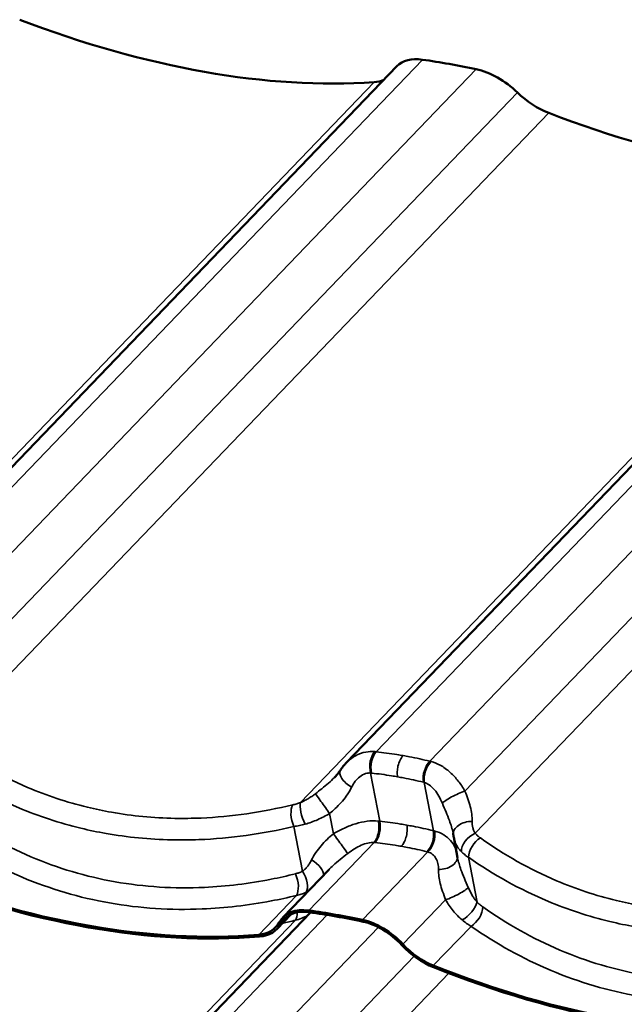
# Model space of a CAD drawing. Units: inches. Extents: x 0.6 to 33.4, y 0.5 to 21.4.
# Drawn here: x 28.3 to 29.2, y 17.6 to 19.2 of the extents above; entities that cross this region are included whole.
import ezdxf

# ---------------------------------------------------------------- set-up
doc = ezdxf.new("R2010")
doc.units = ezdxf.units.IN
doc.header["$LTSCALE"] = 2
doc.header["$MEASUREMENT"] = 0
doc.layers.add('Visible (ANSI)', color=7, linetype='Continuous', lineweight=50)
doc.layers.add('Visible Narrow (ANSI)', color=7, linetype='Continuous', lineweight=35)

msp = doc.modelspace()

# ---------------------------------------------------------------- linework, layer by layer
at = {"layer": 'Visible (ANSI)'}
for p, q in [((28.88179, 19.11956), (27.95665, 18.15693)), ((29.72609, 18.97069), (28.80094, 18.00805)), ((28.97861, 17.85628), (28.97234, 17.88946)), ((28.69948, 17.76104), (28.77294, 17.83748)), ((28.74389, 17.76933), (27.61496, 16.59465)), ((28.69062, 17.74306), (28.71301, 17.76635))]:
    msp.add_line(p, q, dxfattribs=at)
for centre, major_axis, ratio, start_param, end_param in [((28.1689, 20.22509), (1.109, -0.93517), 0.5773457, 5.2553848, 5.7458036), ((28.95092, 19.05865), (-0.07046, 0.05942), 0.5773457, 5.5374192, 6.2456339), ((29.37072, 18.00851), (-1.109, 0.93517), 0.5773457, 5.4637693, 5.5374192), ((29.03124, 19.04449), (-0.07046, 0.05942), 0.5773457, 4.5870785, 5.4637693), ((28.80224, 19.16585), (0.07046, -0.05942), 0.5773457, 5.7458036, 6.0070892), ((29.11692, 19.11037), (0.07046, -0.05942), 0.5773457, 4.5870785, 5.2553848), ((29.01319, 20.07622), (1.109, -0.93517), 0.5773457, 5.2553848, 5.7458036), ((28.04216, 18.9244), (1.04447, -1.00379), 0.618931, 5.2929363, 5.7833551), ((28.04216, 18.9244), (-1.04696, 1.00619), 0.618931, 2.1513436, 2.6417624), ((28.76584, 17.69726), (-0.06636, 0.06378), 0.618931, 5.5749706, 6.4516614), ((28.76584, 17.69726), (-0.06386, 0.06138), 0.618931, 5.5749706, 6.4516614), ((29.13028, 16.58951), (1.04447, -1.00379), 0.618931, 2.3597281, 2.4333779), ((29.13028, 16.58951), (-1.04197, 1.00139), 0.618931, 5.5013207, 5.5749706), ((28.62176, 17.80924), (0.06636, -0.06378), 0.618931, 5.7833551, 6.4516614), ((28.84616, 17.6831), (0.06636, -0.06378), 0.618931, 1.4830373, 2.3597281), ((28.84616, 17.6831), (-0.06386, 0.06138), 0.618931, 4.62463, 5.5013207), ((28.62176, 17.80924), (0.06886, -0.06618), 0.618931, 5.7833551, 6.4516614), ((28.93644, 17.75375), (-0.06886, 0.06618), 0.618931, 1.4830373, 2.1513436), ((28.93644, 17.75375), (0.06636, -0.06378), 0.618931, 4.62463, 5.2929363), ((28.88645, 18.77552), (1.04447, -1.00379), 0.618931, 5.2929363, 5.7833551), ((28.88645, 18.77552), (-1.04696, 1.00619), 0.618931, 2.1513436, 2.6417624)]:
    msp.add_ellipse(centre, major_axis=major_axis, ratio=ratio, start_param=start_param, end_param=end_param, dxfattribs=at)
for points, knots in [([(28.80094, 18.00805), (28.80024, 18.00733), (28.79956, 18.00659), (28.79822, 18.00509), (28.79756, 18.00433), (28.79628, 18.00278), (28.79565, 18.002), (28.79443, 18.00041), (28.79383, 17.9996), (28.79266, 17.99797), (28.79209, 17.99715), (28.79154, 17.99632)], [0.87010092, 0.87010092, 0.87010092, 0.87010092, 0.91505734, 0.91505734, 0.96001376, 0.96001376, 1.00497018, 1.00497018, 1.0499266, 1.0499266, 1.09488302, 1.09488302, 1.09488302, 1.09488302]), ([(28.79154, 17.99632), (28.79103, 17.99555), (28.79049, 17.99477), (28.78936, 17.99322), (28.78878, 17.99243), (28.78755, 17.99087), (28.78691, 17.99008), (28.78558, 17.9885), (28.78488, 17.98771), (28.78345, 17.98611), (28.7827, 17.98531), (28.78193, 17.98451)], [0, 0, 0, 0, 0.08414918, 0.08414918, 0.16829837, 0.16829837, 0.25244755, 0.25244755, 0.33659673, 0.33659673, 0.42074591, 0.42074591, 0.42074591, 0.42074591]), ([(28.97173, 17.89322), (28.97171, 17.8934), (28.97168, 17.89359), (28.97163, 17.89396), (28.9716, 17.89414), (28.97154, 17.89452), (28.97151, 17.89471), (28.97145, 17.89509), (28.97141, 17.89528), (28.97135, 17.89567), (28.97131, 17.89587), (28.97127, 17.89606)], [0, 0, 0, 0, 0.02174508, 0.02174508, 0.04349015, 0.04349015, 0.06523523, 0.06523523, 0.08698031, 0.08698031, 0.10872539, 0.10872539, 0.10872539, 0.10872539]), ([(28.97234, 17.88946), (28.97229, 17.88971), (28.97224, 17.88996), (28.97215, 17.89046), (28.97211, 17.89071), (28.97203, 17.89121), (28.97199, 17.89146), (28.97191, 17.89196), (28.97187, 17.89222), (28.9718, 17.89272), (28.97176, 17.89297), (28.97173, 17.89322)], [0.545167563, 0.545167563, 0.545167563, 0.545167563, 0.5570739, 0.5570739, 0.568980237, 0.568980237, 0.580886574, 0.580886574, 0.592792911, 0.592792911, 0.604699248, 0.604699248, 0.604699248, 0.604699248])]:
    msp.add_open_spline(points, degree=3, knots=knots, dxfattribs=at)
at = {"layer": 'Visible Narrow (ANSI)'}
for p, q in [((28.92243, 19.12991), (28.00423, 18.17449)), ((29.0082, 19.11478), (28.09, 18.15937)), ((28.84521, 19.09398), (27.88369, 18.0935)), ((29.07408, 19.07743), (28.14608, 18.11183)), ((29.12396, 19.04483), (28.16244, 18.04435)), ((29.76673, 18.98103), (28.84853, 18.02562)), ((29.8525, 18.96591), (28.9343, 18.0105)), ((29.68951, 18.94511), (28.72798, 17.94463)), ((29.91838, 18.92856), (28.99038, 17.96295)), ((29.96826, 18.89596), (29.00674, 17.89548)), ((28.85421, 17.91475), (28.83967, 17.99172)), ((28.93998, 17.89963), (28.92544, 17.97659)), ((28.78049, 17.89487), (28.77439, 17.92712)), ((28.73081, 17.83502), (28.71734, 17.90632)), ((28.74112, 17.77242), (28.84533, 17.88086)), ((28.82689, 17.7573), (28.9311, 17.86574)), ((29.00957, 17.78587), (28.99609, 17.85717)), ((28.66108, 17.73357), (28.72128, 17.79622)), ((28.8913, 17.71842), (28.9595, 17.78939)), ((28.71983, 17.75678), (27.542, 16.53123)), ((28.77064, 17.76522), (27.66254, 16.61222)), ((28.69651, 17.75114), (28.70925, 17.7644)), ((28.85212, 17.74563), (27.74831, 16.5971)), ((28.93983, 17.68442), (29.00004, 17.74706)), ((28.90936, 17.69929), (27.80439, 16.54955)), ((28.96455, 17.67222), (27.82075, 16.48207))]:
    msp.add_line(p, q, dxfattribs=at)
for centre, major_axis, ratio, start_param, end_param in [((28.85409, 18.00399), (0.00201, 0.02659), 0.5826513, 0.6513862, 2.0941483), ((28.85569, 18.00385), (-0.00288, -0.02651), 0.5709421, 3.8132909, 5.2546772), ((28.93988, 17.989), (0.00638, 0.02589), 0.582024, 0.748553, 2.1899393), ((28.94144, 17.98859), (-0.00718, -0.02568), 0.5682556, 3.9067315, 5.3494936), ((28.81375, 17.98156), (-0.02221, 0.01476), 0.4870248, 0, 1.6963296), ((28.76671, 17.93754), (-0.01553, 0.02168), 0.0073873, 4.2059262, 6.0536295), ((28.9773, 17.95272), (-0.02402, -0.01158), 0.1673748, 4.0583253, 5.9060286), ((28.73938, 17.92271), (0.0088, -0.02517), 0.3312171, 3.5519808, 5.1161291), ((28.7269, 17.91902), (-0.00617, 0.02594), 0.4963906, 0.4564914, 1.960934), ((28.83817, 17.90263), (0.00226, 0.02657), 0.5503268, 3.8000685, 5.2428306), ((28.83979, 17.90248), (-0.00289, -0.02651), 0.5695102, 0.6719711, 2.1133574), ((28.99817, 17.89673), (-0.02644, -0.00351), 0.6617868, 4.488441, 6.2831853), ((28.78816, 17.88445), (0.01553, -0.02168), 0.0073873, 4.2059262, 6.0536295), ((28.92398, 17.88763), (0.00637, 0.02589), 0.5834559, 3.8900717, 5.331458), ((28.92552, 17.88723), (-0.00707, -0.02571), 0.6005801, 0.7644794, 2.2072416), ((29.00772, 17.87539), (0.01987, 0.01778), 0.6656642, 1.0760281, 2.6401764), ((29.01606, 17.86803), (-0.01536, -0.0218), 0.585738, 4.0780743, 5.5825169), ((28.74113, 17.84043), (0.02221, -0.01476), 0.4870248, 0.2343676, 1.6963296), ((28.95171, 17.85561), (0.02644, 0.00351), 0.6617868, 4.488441, 6.2353928), ((28.72125, 17.82232), (0.01208, -0.02377), 0.5548002, 0.2719861, 1.8361344), ((28.70989, 17.81814), (-0.0063, 0.02591), 0.5060458, 3.5932477, 5.0976903), ((28.97258, 17.79962), (0.02402, 0.01158), 0.1673748, 4.0583253, 5.9060286), ((28.98959, 17.775), (0.01848, 0.01922), 0.4420811, 4.0971469, 5.6612952), ((28.70844, 17.77871), (0.00657, -0.02585), 0.4901921, 0.4465923, 1.0799908), ((28.99905, 17.76715), (-0.01532, -0.02183), 0.5760829, 0.9331229, 2.4375655), ((28.99563, 19.87858), (-0.65138, -2.11762), 0.530928, 0.2948332, 0.3112228), ((28.72164, 17.87525), (-0.02004, -0.11891), 0.6232004, 0.2404687, 0.5017542)]:
    msp.add_ellipse(centre, major_axis=major_axis, ratio=ratio, start_param=start_param, end_param=end_param, dxfattribs=at)
for points, knots in [([(28.71568, 17.94095), (28.66683, 17.9292), (28.61758, 17.922), (28.55503, 17.91931), (28.54105, 17.91913), (28.49307, 17.92), (28.45931, 17.92321), (28.42633, 17.92904), (28.41333, 17.93133), (28.40045, 17.93403), (28.35495, 17.94508), (28.32296, 17.9557), (28.24933, 17.98698), (28.20863, 18.01), (28.17058, 18.03707)], [0, 0, 0, 0, 3.3558383, 3.3558383, 4.3279741, 4.3279741, 6.7116767, 6.7116767, 6.7116767, 7.650952, 7.650952, 10.067515, 10.067515, 13.4233534, 13.4233534, 13.4233534, 13.4233534]), ([(28.84629, 18.02585), (28.84151, 18.02626), (28.83674, 18.02603), (28.82634, 18.02415), (28.82073, 18.02212), (28.81559, 18.01932), (28.81099, 18.01681), (28.80677, 18.01369), (28.80227, 18.0094), (28.8016, 18.00874), (28.80094, 18.00805)], [0, 0, 0, 0, 0.24147525, 0.24147525, 0.54744151, 0.54744151, 0.54744151, 0.82116226, 0.82116226, 0.87010092, 0.87010092, 0.87010092, 0.87010092]), ([(28.84853, 18.02562), (28.84815, 18.02567), (28.84778, 18.02571), (28.84703, 18.02578), (28.84666, 18.02582), (28.84629, 18.02585)], [0, 0, 0, 0, 0.018745534, 0.018745534, 0.037491067, 0.037491067, 0.037491067, 0.037491067]), ([(28.89175, 18.01946), (28.88844, 18.02004), (28.88512, 18.0206), (28.88179, 18.02114), (28.87628, 18.02202), (28.87075, 18.02284), (28.85966, 18.02433), (28.8541, 18.02501), (28.84853, 18.02562)], [0.53521246, 0.53521246, 0.53521246, 0.53521246, 0.76642879, 0.76642879, 0.76642879, 1.14964318, 1.14964318, 1.53285758, 1.53285758, 1.53285758, 1.53285758]), ([(28.15179, 18.00604), (28.19138, 17.97837), (28.23369, 17.95481), (28.31019, 17.92273), (28.34341, 17.91181), (28.39063, 17.90041), (28.404, 17.89762), (28.41748, 17.89524), (28.4517, 17.8892), (28.48671, 17.88581), (28.53644, 17.88475), (28.55094, 17.88488), (28.61576, 17.88739), (28.66677, 17.89454), (28.71734, 17.90632)], [-13.4233534, -13.4233534, -13.4233534, -13.4233534, -10.067515, -10.067515, -7.650952, -7.650952, -6.7116767, -6.7116767, -6.7116767, -4.3279741, -4.3279741, -3.3558383, -3.3558383, 0, 0, 0, 0]), ([(28.89175, 18.01946), (28.88986, 18.01749), (28.88815, 18.015), (28.88529, 18.00922), (28.88416, 18.00599), (28.88275, 17.99974), (28.88238, 17.99681), (28.88221, 17.99104), (28.88242, 17.98825), (28.88291, 17.98566)], [0, 0, 0, 0, 0.19844739, 0.19844739, 0.39689478, 0.39689478, 0.56518525, 0.56518525, 0.73347572, 0.73347572, 0.73347572, 0.73347572]), ([(28.9343, 18.0105), (28.9289, 18.01182), (28.92348, 18.01308), (28.91261, 18.01546), (28.90715, 18.01658), (28.90168, 18.01763), (28.89838, 18.01827), (28.89507, 18.01888), (28.89175, 18.01946)], [0, 0, 0, 0, 0.38321439, 0.38321439, 0.76642879, 0.76642879, 0.76642879, 0.99764512, 0.99764512, 0.99764512, 0.99764512]), ([(28.93651, 18.00994), (28.93614, 18.01004), (28.93577, 18.01014), (28.93503, 18.01032), (28.93466, 18.01041), (28.9343, 18.0105)], [0, 0, 0, 0, 0.018745534, 0.018745534, 0.037491067, 0.037491067, 0.037491067, 0.037491067]), ([(28.99038, 17.96295), (28.9871, 17.96853), (28.98348, 17.97391), (28.97561, 17.98392), (28.97139, 17.98852), (28.96684, 17.99265), (28.96175, 17.99726), (28.95624, 18.00124), (28.94599, 18.00676), (28.94126, 18.00867), (28.93651, 18.00994)], [0, 0, 0, 0, 0.2737208, 0.2737208, 0.5474415, 0.5474415, 0.5474415, 0.8534078, 0.8534078, 1.094883, 1.094883, 1.094883, 1.094883]), ([(28.8094, 17.96898), (28.81105, 17.97241), (28.81301, 17.97561), (28.81741, 17.98129), (28.81982, 17.98376), (28.82244, 17.98579), (28.82536, 17.98806), (28.82853, 17.98976), (28.83436, 17.99152), (28.83702, 17.99186), (28.83967, 17.99172)], [-1.094883, -1.094883, -1.094883, -1.094883, -0.8211623, -0.8211623, -0.5474415, -0.5474415, -0.5474415, -0.2414752, -0.2414752, 0, 0, 0, 0]), ([(28.83967, 17.99172), (28.83993, 17.9917), (28.84019, 17.99168), (28.84071, 17.99163), (28.84097, 17.9916), (28.84124, 17.99157)], [-0.037491067, -0.037491067, -0.037491067, -0.037491067, -0.018745534, -0.018745534, 0, 0, 0, 0]), ([(28.84124, 17.99157), (28.84661, 17.99099), (28.85197, 17.99035), (28.86266, 17.98891), (28.86799, 17.98813), (28.87331, 17.98728), (28.87652, 17.98676), (28.87972, 17.98623), (28.88291, 17.98566)], [-1.53285758, -1.53285758, -1.53285758, -1.53285758, -1.14964318, -1.14964318, -0.76642879, -0.76642879, -0.76642879, -0.53521246, -0.53521246, -0.53521246, -0.53521246]), ([(28.78193, 17.98451), (28.77604, 17.97838), (28.76924, 17.97249), (28.75858, 17.96399), (28.75511, 17.96132), (28.75162, 17.95867)], [0.42074591, 0.42074591, 0.42074591, 0.42074591, 1.01690779, 1.01690779, 1.29197375, 1.29197375, 1.29197375, 1.29197375]), ([(28.88291, 17.98566), (28.88611, 17.9851), (28.88929, 17.98451), (28.89248, 17.9839), (28.89775, 17.98288), (28.90301, 17.9818), (28.91349, 17.9795), (28.91871, 17.97828), (28.92391, 17.977)], [-0.99764512, -0.99764512, -0.99764512, -0.99764512, -0.76642879, -0.76642879, -0.76642879, -0.38321439, -0.38321439, 0, 0, 0, 0]), ([(28.92391, 17.977), (28.92416, 17.97693), (28.92442, 17.97687), (28.92493, 17.97673), (28.92518, 17.97666), (28.92544, 17.97659)], [-0.037491067, -0.037491067, -0.037491067, -0.037491067, -0.018745534, -0.018745534, 0, 0, 0, 0]), ([(28.92544, 17.97659), (28.92804, 17.97581), (28.93062, 17.97455), (28.93616, 17.97078), (28.93911, 17.968), (28.94182, 17.96474), (28.94424, 17.96182), (28.94648, 17.95853), (28.95062, 17.95135), (28.95252, 17.94747), (28.95425, 17.94344)], [-1.094883, -1.094883, -1.094883, -1.094883, -0.8534078, -0.8534078, -0.5474415, -0.5474415, -0.5474415, -0.2737208, -0.2737208, 0, 0, 0, 0]), ([(28.75162, 17.95867), (28.74971, 17.95722), (28.74776, 17.95581), (28.74385, 17.95312), (28.74187, 17.95185), (28.7399, 17.95066), (28.73792, 17.94947), (28.73593, 17.94835), (28.73195, 17.94633), (28.72996, 17.94542), (28.72798, 17.94463)], [0, 0, 0, 0, 0.15117481, 0.15117481, 0.30234962, 0.30234962, 0.30234962, 0.45352444, 0.45352444, 0.60469925, 0.60469925, 0.60469925, 0.60469925]), ([(28.77439, 17.92712), (28.77735, 17.92965), (28.78031, 17.93226), (28.78972, 17.94107), (28.79581, 17.94762), (28.80419, 17.95933), (28.80703, 17.96407), (28.8094, 17.96898)], [-1.2919737, -1.2919737, -1.2919737, -1.2919737, -1.0169078, -1.0169078, -0.3911184, -0.3911184, 0, 0, 0, 0]), ([(29.00177, 17.91456), (29.00198, 17.92216), (29.00085, 17.93009), (28.99669, 17.9462), (28.99363, 17.95459), (28.99038, 17.96295)], [0, 0, 0, 0, 0.6431759, 0.6431759, 1.2927285, 1.2927285, 1.2927285, 1.2927285]), ([(28.72798, 17.94463), (28.72589, 17.94389), (28.7238, 17.94321), (28.71969, 17.94198), (28.71766, 17.94143), (28.71568, 17.94095)], [0, 0, 0, 0, 0.13629256, 0.13629256, 0.27258511, 0.27258511, 0.27258511, 0.27258511]), ([(28.95425, 17.94344), (28.95835, 17.93387), (28.96236, 17.9246), (28.96807, 17.90902), (28.97008, 17.90233), (28.97127, 17.89607)], [-1.2927285, -1.2927285, -1.2927285, -1.2927285, -0.6431759, -0.6431759, -0.1087254, -0.1087254, -0.1087254, -0.1087254]), ([(28.71967, 17.83083), (28.7068, 17.82763), (28.69389, 17.82476), (28.64542, 17.81524), (28.60975, 17.81084), (28.5503, 17.80811), (28.52638, 17.80829), (28.47887, 17.81125), (28.45531, 17.81405), (28.4321, 17.81814), (28.40889, 17.82224), (28.38604, 17.82763), (28.34107, 17.84099), (28.31898, 17.84894), (28.2543, 17.87643), (28.2132, 17.89962), (28.17457, 17.92695)], [0, 0, 0, 0, 0.8947171, 0.8947171, 3.3559386, 3.3559386, 5.0339078, 5.0339078, 6.7118771, 6.7118771, 6.7118771, 8.3898464, 8.3898464, 10.0678157, 10.0678157, 13.4237542, 13.4237542, 13.4237542, 13.4237542]), ([(28.73517, 17.91014), (28.73853, 17.91104), (28.7419, 17.9121), (28.7486, 17.91449), (28.75193, 17.91582), (28.7552, 17.91726), (28.75848, 17.9187), (28.76173, 17.92026), (28.76814, 17.92356), (28.77129, 17.92531), (28.77439, 17.92712)], [-0.60469925, -0.60469925, -0.60469925, -0.60469925, -0.45352444, -0.45352444, -0.30234962, -0.30234962, -0.30234962, -0.15117481, -0.15117481, 0, 0, 0, 0]), ([(28.71734, 17.90632), (28.72021, 17.90677), (28.72315, 17.90732), (28.72911, 17.9086), (28.73213, 17.90933), (28.73517, 17.91014)], [-0.27258511, -0.27258511, -0.27258511, -0.27258511, -0.13629256, -0.13629256, 0, 0, 0, 0]), ([(28.85192, 17.91501), (28.8463, 17.91556), (28.8403, 17.91545), (28.82815, 17.91396), (28.82203, 17.91262), (28.81591, 17.91077), (28.8098, 17.90893), (28.80375, 17.9066), (28.79191, 17.90122), (28.78609, 17.89815), (28.78049, 17.89487)], [0, 0, 0, 0, 0.2737626, 0.2737626, 0.5475252, 0.5475252, 0.5475252, 0.8212878, 0.8212878, 1.0950504, 1.0950504, 1.0950504, 1.0950504]), ([(28.85421, 17.91475), (28.85383, 17.9148), (28.85345, 17.91484), (28.85269, 17.91493), (28.85231, 17.91497), (28.85192, 17.91501)], [0, 0, 0, 0, 0.018745534, 0.018745534, 0.037491067, 0.037491067, 0.037491067, 0.037491067]), ([(28.89748, 17.90858), (28.89411, 17.90917), (28.89073, 17.90974), (28.88735, 17.91028), (28.88186, 17.91116), (28.87635, 17.91197), (28.86531, 17.91347), (28.85977, 17.91414), (28.85421, 17.91475)], [0.52743447, 0.52743447, 0.52743447, 0.52743447, 0.76247663, 0.76247663, 0.76247663, 1.14371494, 1.14371494, 1.52495325, 1.52495325, 1.52495325, 1.52495325]), ([(29.00674, 17.89548), (29.00586, 17.89677), (29.0051, 17.89817), (29.00381, 17.90112), (29.00328, 17.90268), (29.00287, 17.90429), (29.00246, 17.9059), (29.00216, 17.90757), (29.00179, 17.91101), (29.00173, 17.91278), (29.00177, 17.91456)], [0, 0, 0, 0, 0.15117481, 0.15117481, 0.30234962, 0.30234962, 0.30234962, 0.45352444, 0.45352444, 0.60469925, 0.60469925, 0.60469925, 0.60469925]), ([(28.15574, 17.89594), (28.19592, 17.86801), (28.23865, 17.84427), (28.30584, 17.81608), (28.32877, 17.80791), (28.37546, 17.79416), (28.39918, 17.7886), (28.42325, 17.78435), (28.44733, 17.7801), (28.47177, 17.77717), (28.52103, 17.77398), (28.54584, 17.77372), (28.60744, 17.77628), (28.64439, 17.78063), (28.69459, 17.79013), (28.70796, 17.79301), (28.72128, 17.79622)], [-13.4237542, -13.4237542, -13.4237542, -13.4237542, -10.0678157, -10.0678157, -8.3898464, -8.3898464, -6.7118771, -6.7118771, -6.7118771, -5.0339078, -5.0339078, -3.3559386, -3.3559386, -0.8947171, -0.8947171, 0, 0, 0, 0]), ([(28.78049, 17.89487), (28.77355, 17.88895), (28.76667, 17.88258), (28.75465, 17.86879), (28.74941, 17.86116), (28.74548, 17.85301)], [0, 0, 0, 0, 0.6435087, 0.6435087, 1.2927286, 1.2927286, 1.2927286, 1.2927286]), ([(28.89748, 17.90858), (28.89806, 17.90552), (28.89824, 17.90219), (28.89781, 17.89534), (28.89719, 17.89189), (28.89537, 17.88583), (28.89429, 17.8832), (28.89172, 17.8785), (28.89024, 17.87645), (28.88864, 17.87478)], [0, 0, 0, 0, 0.19844739, 0.19844739, 0.39689478, 0.39689478, 0.56518525, 0.56518525, 0.73347572, 0.73347572, 0.73347572, 0.73347572]), ([(28.93998, 17.89963), (28.93462, 17.90094), (28.92924, 17.90219), (28.91844, 17.90455), (28.91301, 17.90567), (28.90757, 17.90672), (28.90422, 17.90736), (28.90085, 17.90798), (28.89748, 17.90858)], [0, 0, 0, 0, 0.38123831, 0.38123831, 0.76247663, 0.76247663, 0.76247663, 0.99751879, 0.99751879, 0.99751879, 0.99751879]), ([(28.94214, 17.8991), (28.94178, 17.89919), (28.94143, 17.89928), (28.94071, 17.89946), (28.94035, 17.89955), (28.93998, 17.89963)], [0, 0, 0, 0, 0.018745534, 0.018745534, 0.037491067, 0.037491067, 0.037491067, 0.037491067]), ([(28.97661, 17.86683), (28.97604, 17.86885), (28.97533, 17.87083), (28.97268, 17.87681), (28.97027, 17.88063), (28.96723, 17.88409), (28.9642, 17.88755), (28.96058, 17.89061), (28.95213, 17.89573), (28.94732, 17.89775), (28.94214, 17.8991)], [0.14346812, 0.14346812, 0.14346812, 0.14346812, 0.27376261, 0.27376261, 0.54752522, 0.54752522, 0.54752522, 0.82128783, 0.82128783, 1.09505044, 1.09505044, 1.09505044, 1.09505044]), ([(29.01488, 17.8882), (29.01333, 17.8893), (29.01187, 17.89046), (29.00915, 17.89289), (29.00789, 17.89416), (29.00674, 17.89548)], [0, 0, 0, 0, 0.13629256, 0.13629256, 0.27258511, 0.27258511, 0.27258511, 0.27258511]), ([(28.80325, 17.86332), (28.80672, 17.86596), (28.81028, 17.86844), (28.81744, 17.87287), (28.82106, 17.87483), (28.82466, 17.87642), (28.82826, 17.87802), (28.83183, 17.87924), (28.83881, 17.88078), (28.8422, 17.88108), (28.84533, 17.88086)], [-1.0950504, -1.0950504, -1.0950504, -1.0950504, -0.8212878, -0.8212878, -0.5475252, -0.5475252, -0.5475252, -0.2737626, -0.2737626, 0, 0, 0, 0]), ([(28.84533, 17.88086), (28.8456, 17.88084), (28.84587, 17.88081), (28.8464, 17.88076), (28.84666, 17.88073), (28.84693, 17.88071)], [-0.037491067, -0.037491067, -0.037491067, -0.037491067, -0.018745534, -0.018745534, 0, 0, 0, 0]), ([(28.84693, 17.88071), (28.85228, 17.88012), (28.85762, 17.87948), (28.86827, 17.87805), (28.87358, 17.87727), (28.87887, 17.87642), (28.88214, 17.8759), (28.88539, 17.87535), (28.88864, 17.87478)], [-1.52495325, -1.52495325, -1.52495325, -1.52495325, -1.14371494, -1.14371494, -0.76247663, -0.76247663, -0.76247663, -0.52743447, -0.52743447, -0.52743447, -0.52743447]), ([(28.97234, 17.88946), (28.97261, 17.88801), (28.97295, 17.88658), (28.97405, 17.88282), (28.97493, 17.88054), (28.97598, 17.87833), (28.97704, 17.87613), (28.97829, 17.87399), (28.98117, 17.86991), (28.9828, 17.86797), (28.9846, 17.86616)], [-0.54516756, -0.54516756, -0.54516756, -0.54516756, -0.45352444, -0.45352444, -0.30234962, -0.30234962, -0.30234962, -0.15117481, -0.15117481, 0, 0, 0, 0]), ([(29.55998, 17.79208), (29.51113, 17.78033), (29.46188, 17.77313), (29.39933, 17.77044), (29.38534, 17.77026), (29.33737, 17.77113), (29.30361, 17.77434), (29.27063, 17.78016), (29.25763, 17.78246), (29.24475, 17.78516), (29.19925, 17.7962), (29.16726, 17.80683), (29.09362, 17.83811), (29.05293, 17.86112), (29.01488, 17.8882)], [0, 0, 0, 0, 3.3558383, 3.3558383, 4.3279741, 4.3279741, 6.7116767, 6.7116767, 6.7116767, 7.650952, 7.650952, 10.067515, 10.067515, 13.4233534, 13.4233534, 13.4233534, 13.4233534]), ([(28.77295, 17.83747), (28.77519, 17.83981), (28.77756, 17.84212), (28.78706, 17.85081), (28.79508, 17.85712), (28.80325, 17.86332)], [-0.87122411, -0.87122411, -0.87122411, -0.87122411, -0.64350866, -0.64350866, 0, 0, 0, 0]), ([(28.88864, 17.87478), (28.89189, 17.87421), (28.89513, 17.87361), (28.89836, 17.87298), (28.90361, 17.87197), (28.90884, 17.8709), (28.91925, 17.86861), (28.92443, 17.8674), (28.9296, 17.86613)], [-0.99751879, -0.99751879, -0.99751879, -0.99751879, -0.76247663, -0.76247663, -0.76247663, -0.38123831, -0.38123831, 0, 0, 0, 0]), ([(28.9296, 17.86613), (28.92985, 17.86607), (28.9301, 17.866), (28.9306, 17.86587), (28.93085, 17.8658), (28.9311, 17.86574)], [-0.037491067, -0.037491067, -0.037491067, -0.037491067, -0.018745534, -0.018745534, 0, 0, 0, 0]), ([(28.9311, 17.86574), (28.93392, 17.8649), (28.93648, 17.86356), (28.94085, 17.86002), (28.94265, 17.85785), (28.94408, 17.85536), (28.94551, 17.85288), (28.94656, 17.8501), (28.9479, 17.84417), (28.94819, 17.84101), (28.94811, 17.83778)], [-1.0950504, -1.0950504, -1.0950504, -1.0950504, -0.8212878, -0.8212878, -0.5475252, -0.5475252, -0.5475252, -0.2737626, -0.2737626, 0, 0, 0, 0]), ([(28.9846, 17.86616), (28.98623, 17.86452), (28.98801, 17.86295), (28.99185, 17.85994), (28.99391, 17.85851), (28.99609, 17.85717)], [-0.27258511, -0.27258511, -0.27258511, -0.27258511, -0.13629256, -0.13629256, 0, 0, 0, 0]), ([(28.74548, 17.85301), (28.74456, 17.85111), (28.74356, 17.84929), (28.74139, 17.84584), (28.74023, 17.84421), (28.739, 17.84269), (28.73776, 17.84117), (28.73646, 17.83976), (28.73372, 17.83719), (28.73229, 17.83603), (28.73081, 17.83502)], [0, 0, 0, 0, 0.15116548, 0.15116548, 0.30233096, 0.30233096, 0.30233096, 0.45349643, 0.45349643, 0.60466191, 0.60466191, 0.60466191, 0.60466191]), ([(28.99563, 17.8089), (28.99135, 17.81889), (28.98717, 17.82854), (28.9816, 17.84403), (28.97974, 17.85035), (28.97861, 17.85628)], [0, 0, 0, 0, 0.6776581, 0.6776581, 1.1839535, 1.1839535, 1.1839535, 1.1839535]), ([(28.99609, 17.85717), (29.03568, 17.82949), (29.07799, 17.80594), (29.15449, 17.77386), (29.1877, 17.76294), (29.23493, 17.75154), (29.24829, 17.74875), (29.26178, 17.74637), (29.296, 17.74033), (29.33101, 17.73693), (29.38074, 17.73588), (29.39524, 17.73601), (29.46006, 17.73852), (29.51107, 17.74567), (29.56163, 17.75745)], [-13.4233534, -13.4233534, -13.4233534, -13.4233534, -10.067515, -10.067515, -7.650952, -7.650952, -6.7116767, -6.7116767, -6.7116767, -4.3279741, -4.3279741, -3.3558383, -3.3558383, 0, 0, 0, 0]), ([(28.73081, 17.83502), (28.72908, 17.83412), (28.72728, 17.83331), (28.72355, 17.83191), (28.72163, 17.83132), (28.71967, 17.83083)], [0, 0, 0, 0, 0.13629256, 0.13629256, 0.27258511, 0.27258511, 0.27258511, 0.27258511]), ([(28.94811, 17.83778), (28.94791, 17.83051), (28.94893, 17.82295), (28.95292, 17.80687), (28.95611, 17.79811), (28.9595, 17.78939)], [-1.292689, -1.292689, -1.292689, -1.292689, -0.6776581, -0.6776581, 0, 0, 0, 0]), ([(28.72128, 17.79622), (28.72396, 17.79676), (28.72658, 17.79745), (28.73164, 17.79912), (28.73408, 17.8001), (28.73643, 17.80122)], [-0.27258511, -0.27258511, -0.27258511, -0.27258511, -0.13629256, -0.13629256, 0, 0, 0, 0]), ([(29.00957, 17.78587), (29.00819, 17.78738), (29.00687, 17.78902), (29.00433, 17.79253), (29.00312, 17.79439), (29.00196, 17.79633), (29.0008, 17.79827), (28.9997, 17.80029), (28.99759, 17.8045), (28.99658, 17.80668), (28.99563, 17.8089)], [0, 0, 0, 0, 0.15116548, 0.15116548, 0.30233096, 0.30233096, 0.30233096, 0.45349643, 0.45349643, 0.60466191, 0.60466191, 0.60466191, 0.60466191]), ([(28.9595, 17.78939), (28.96131, 17.78631), (28.96323, 17.78329), (28.96724, 17.77746), (28.96934, 17.77464), (28.97153, 17.77193), (28.97373, 17.76922), (28.97602, 17.76662), (28.98081, 17.7617), (28.9833, 17.75938), (28.98587, 17.75723)], [-0.60466191, -0.60466191, -0.60466191, -0.60466191, -0.45349643, -0.45349643, -0.30233096, -0.30233096, -0.30233096, -0.15116548, -0.15116548, 0, 0, 0, 0]), ([(29.01887, 17.77807), (29.0173, 17.77918), (29.01573, 17.7804), (29.01262, 17.783), (29.01108, 17.78439), (29.00957, 17.78587)], [0, 0, 0, 0, 0.13629256, 0.13629256, 0.27258511, 0.27258511, 0.27258511, 0.27258511]), ([(29.56397, 17.68196), (29.5511, 17.67876), (29.53819, 17.67588), (29.48972, 17.66637), (29.45404, 17.66197), (29.3946, 17.65924), (29.37068, 17.65942), (29.32316, 17.66238), (29.2996, 17.66518), (29.2764, 17.66927), (29.25319, 17.67337), (29.23034, 17.67876), (29.18536, 17.69211), (29.16328, 17.70007), (29.0986, 17.72756), (29.05749, 17.75075), (29.01887, 17.77807)], [0, 0, 0, 0, 0.8947171, 0.8947171, 3.3559386, 3.3559386, 5.0339078, 5.0339078, 6.7118771, 6.7118771, 6.7118771, 8.3898464, 8.3898464, 10.0678157, 10.0678157, 13.4237542, 13.4237542, 13.4237542, 13.4237542]), ([(28.98587, 17.75723), (28.98818, 17.7553), (28.99053, 17.75347), (28.99527, 17.75007), (28.99765, 17.7485), (29.00004, 17.74706)], [-0.27258511, -0.27258511, -0.27258511, -0.27258511, -0.13629256, -0.13629256, 0, 0, 0, 0]), ([(29.00004, 17.74706), (29.04021, 17.71913), (29.08295, 17.6954), (29.15013, 17.66721), (29.17307, 17.65903), (29.21976, 17.64529), (29.24347, 17.63972), (29.26755, 17.63547), (29.29163, 17.63123), (29.31606, 17.6283), (29.36533, 17.62511), (29.39013, 17.62485), (29.45174, 17.62741), (29.48869, 17.63175), (29.53889, 17.64126), (29.55226, 17.64414), (29.56558, 17.64734)], [-13.4237542, -13.4237542, -13.4237542, -13.4237542, -10.0678157, -10.0678157, -8.3898464, -8.3898464, -6.7118771, -6.7118771, -6.7118771, -5.0339078, -5.0339078, -3.3559386, -3.3559386, -0.8947171, -0.8947171, 0, 0, 0, 0])]:
    msp.add_open_spline(points, degree=3, knots=knots, dxfattribs=at)
msp.add_open_spline([(28.73643, 17.80122), (28.73755, 17.80175), (28.73865, 17.80231), (28.73973, 17.80292)], degree=3, dxfattribs=at)

doc.saveas('drawing.dxf')
